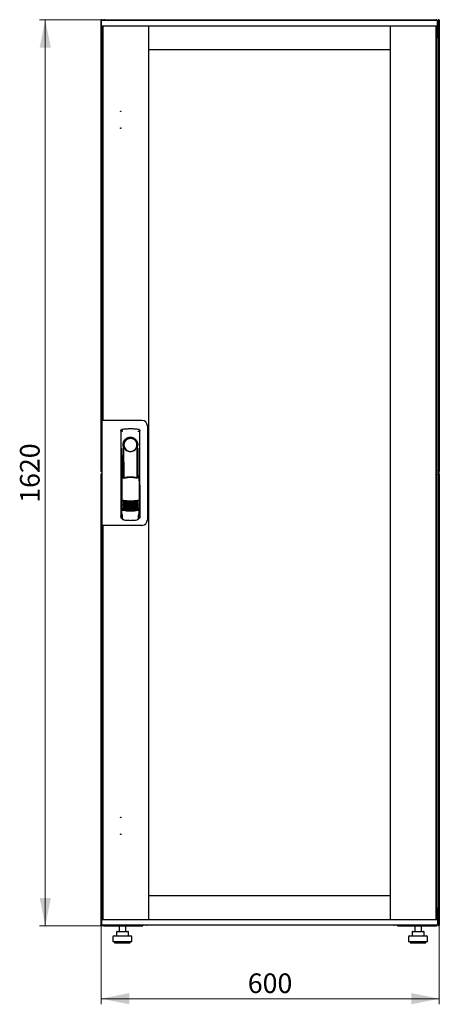
# Model space of a CAD drawing. Units: millimetres. Extents: x 63 to 398, y 101 to 407.
# Drawn here: x 63 to 138, y 231 to 407 of the extents above; entities that cross this region are included whole.
import ezdxf

# ---------------------------------------------------------------- set-up
doc = ezdxf.new("R2010")
doc.units = ezdxf.units.MM
doc.styles.add('SLDTEXTSTYLE0', font='TXT', dxfattribs={"width": 0.605})
doc.dimstyles.new('SLDDIMSTYLE0', dxfattribs={"dimtxt": 3.5, "dimasz": 5, "dimexe": 0, "dimexo": 0.0625, "dimgap": 0.875, "dimtad": 2, "dimdec": 0, "dimlfac": 10, "dimrnd": 1e-09, "dimzin": 12, "dimdsep": 46, "dimtxsty": 'SLDTEXTSTYLE0', "dimsah": 1, "dimcen": 0.09, "dimadec": 0, "dimazin": 3, "dimtfac": 1, "dimtdec": 0, "dimtofl": 0, "dimtmove": 0, "dimatfit": 3, "dimfxl": 0, "dimfrac": 2, "dimtolj": 1, "dimtzin": 12, "dimarcsym": 0})

# ---------------------------------------------------------------- blocks, each defined once
blk = doc.blocks.new('_D')
at = {"color": 7, "linetype": 'Continuous', "lineweight": 18}
for p, q in [((77.89, 406.81), (66.27, 406.81)), ((67.27, 406.81), (67.27, 245.01)), ((77.89, 245.01), (66.27, 245.01))]:
    blk.add_line(p, q, dxfattribs=at)
for points in [[(67.27, 406.81), (66.27, 401.81), (68.27, 401.81)], [(67.27, 245.01), (68.27, 250.01), (66.27, 250.01)]]:
    blk.add_solid(points, dxfattribs=at)
at = {"color": 7, "linetype": 'Continuous', "lineweight": 18, "insert": (62.76, 320.56), "char_height": 3.5, "attachment_point": 1, "rotation": 90, "style": 'SLDTEXTSTYLE0'}
blk.add_mtext('1620', dxfattribs=at)
blk = doc.blocks.new('_D_1')
at = {"color": 7, "linetype": 'Continuous', "lineweight": 18}
for p, q in [((77.27, 245.15), (77.27, 231.01)), ((137.69, 245.15), (137.69, 231.01)), ((137.69, 232.01), (77.27, 232.01))]:
    blk.add_line(p, q, dxfattribs=at)
for points in [[(77.27, 232.01), (82.27, 231.01), (82.27, 233.01)], [(137.69, 232.01), (132.69, 233.01), (132.69, 231.01)]]:
    blk.add_solid(points, dxfattribs=at)
at = {"color": 7, "linetype": 'Continuous', "lineweight": 18, "insert": (103.47, 236.52), "char_height": 3.5, "attachment_point": 1, "style": 'SLDTEXTSTYLE0'}
blk.add_mtext('600', dxfattribs=at)

msp = doc.modelspace()

# ---------------------------------------------------------------- linework, layer by layer
at = {"color": 7, "linetype": 'Continuous', "lineweight": 25}
for p, q in [((77.27, 326.17), (77.27, 406.71)), ((77.37, 406.71), (77.27, 406.71)), ((77.33, 405.7), (77.35, 406.65)), ((78.45, 406.65), (77.35, 406.65)), ((77.37, 406.71), (77.38, 406.64)), ((77.38, 406.71), (77.37, 406.71)), ((77.38, 406.71), (77.38, 406.65)), ((77.4, 406.71), (77.48, 406.71)), ((77.48, 406.71), (77.48, 406.65)), ((77.89, 406.81), (137.07, 406.81)), ((136.25, 406.65), (78.45, 406.65)), ((137.35, 406.65), (136.25, 406.65)), ((137.37, 405.7), (137.35, 406.65)), ((137.48, 406.65), (137.35, 406.65)), ((137.38, 406.5), (137.35, 406.5)), ((137.38, 406.5), (137.38, 404.12)), ((137.57, 406.71), (137.48, 406.71)), ((137.48, 406.57), (137.48, 406.71)), ((137.48, 406.57), (137.48, 403.81)), ((137.59, 406.71), (137.58, 406.71)), ((137.58, 406.64), (137.58, 406.71)), ((137.59, 406.64), (137.59, 406.71)), ((137.59, 406.71), (137.69, 406.71)), ((137.69, 406.71), (137.69, 326.17)), ((78.45, 405.65), (77.38, 405.65)), ((77.48, 403.81), (77.48, 405.65)), ((77.51, 335.33), (77.51, 405.61)), ((77.61, 405.61), (77.51, 405.61)), ((77.58, 405.61), (77.58, 405.65)), ((77.61, 335.28), (77.61, 405.65)), ((136.25, 405.65), (78.45, 405.65)), ((85.81, 246.17), (85.81, 405.65)), ((85.81, 401.41), (85.81, 405.65)), ((128.89, 405.65), (128.89, 246.17)), ((128.89, 405.65), (128.89, 401.41)), ((137.32, 405.65), (136.25, 405.65)), ((137.09, 405.65), (137.09, 246.17)), ((137.09, 405.61), (137.19, 405.61)), ((137.19, 405.61), (137.19, 246.21)), ((137.23, 405.65), (137.23, 404.12)), ((137.24, 405.61), (137.23, 405.61)), ((137.24, 405.65), (137.24, 404.12)), ((137.48, 405.65), (137.38, 405.65)), ((137.46, 405.61), (137.38, 405.61)), ((137.46, 403.81), (137.46, 405.61)), ((77.48, 403.67), (77.48, 403.81)), ((77.48, 403.81), (77.51, 403.81)), ((77.51, 403.65), (77.48, 403.67)), ((77.51, 403.67), (77.48, 403.67)), ((77.48, 335.28), (77.48, 403.67)), ((137.48, 403.67), (137.17, 403.5)), ((137.23, 404.12), (137.19, 404.03)), ((137.19, 403.81), (137.34, 403.81)), ((137.19, 403.52), (137.34, 403.81)), ((137.34, 403.67), (137.19, 403.51)), ((137.19, 403.51), (137.34, 403.67)), ((137.24, 404.12), (137.38, 404.12)), ((137.34, 403.67), (137.34, 403.81)), ((137.48, 403.81), (137.34, 403.81)), ((137.34, 403.67), (137.48, 403.67)), ((137.48, 403.81), (137.48, 403.67)), ((137.48, 403.67), (137.48, 248.15)), ((128.89, 401.41), (85.81, 401.41)), ((77.41, 335.28), (77.41, 316.53)), ((78.31, 335.28), (77.41, 335.28)), ((77.61, 335.33), (77.51, 335.33)), ((77.51, 335.33), (77.51, 335.28)), ((84.53, 335.28), (78.31, 335.28)), ((85.53, 334.28), (85.53, 317.53)), ((80.78, 333.4), (80.77, 318.25)), ((81.04, 333.7), (81.01, 333.69)), ((83.93, 333.7), (83.93, 333.7)), ((83.93, 333.7), (83.93, 333.7)), ((84.2, 318.25), (84.19, 333.4)), ((81.18, 330.86), (81.18, 325.25)), ((83.77, 331.06), (83.77, 330.68)), ((83.78, 325.17), (83.78, 330.66)), ((80.9, 330.31), (80.88, 318.52)), ((81.21, 329.08), (81.23, 329.08)), ((81.21, 325.21), (81.21, 329.08)), ((81.23, 325.14), (81.23, 329.08)), ((83.63, 330.48), (83.64, 330.51)), ((83.74, 329.08), (83.76, 329.08)), ((83.74, 325.06), (83.74, 329.08)), ((83.76, 325.13), (83.76, 329.08)), ((84.09, 318.52), (84.07, 330.31)), ((77.37, 326.17), (77.27, 326.17)), ((77.27, 245.15), (77.27, 325.69)), ((77.37, 325.69), (77.27, 325.69)), ((77.38, 326.25), (77.37, 326.17)), ((77.37, 326.17), (77.38, 326.17)), ((77.37, 325.69), (77.38, 325.62)), ((77.38, 325.69), (77.37, 325.69)), ((77.38, 326.25), (77.38, 326.17)), ((77.38, 325.69), (77.38, 325.62)), ((77.4, 326.17), (77.41, 326.17)), ((77.4, 325.69), (77.41, 325.69)), ((80.98, 325.25), (81.14, 324.92)), ((80.98, 325.25), (80.98, 319.57)), ((81.15, 325.33), (81, 325.28)), ((81.15, 325.33), (81.29, 325.01)), ((83.71, 325.01), (83.86, 325.33)), ((84.01, 325.29), (83.86, 325.33)), ((83.87, 324.93), (84.03, 325.26)), ((84.03, 325.26), (84.04, 319.58)), ((137.57, 326.17), (137.48, 326.17)), ((137.57, 325.69), (137.48, 325.69)), ((137.58, 326.17), (137.58, 326.25)), ((137.58, 326.17), (137.59, 326.17)), ((137.58, 326.07), (137.58, 325.79)), ((137.59, 325.69), (137.58, 325.69)), ((137.58, 325.62), (137.58, 325.69)), ((137.59, 326.17), (137.59, 326.25)), ((137.59, 326.17), (137.69, 326.17)), ((137.59, 325.62), (137.59, 325.69)), ((137.59, 325.69), (137.69, 325.69)), ((137.69, 325.69), (137.69, 245.15)), ((80.76, 323.66), (80.76, 317.96)), ((84.21, 317.96), (84.21, 323.66)), ((80.91, 319.59), (80.91, 319.59)), ((80.91, 319.59), (81.09, 319.27)), ((80.91, 319.59), (80.91, 318.56)), ((80.91, 318.56), (80.91, 318.56)), ((80.98, 319.57), (81.15, 319.25)), ((83.88, 319.27), (84.06, 319.59)), ((84.06, 318.56), (84.06, 319.6)), ((84.06, 319.59), (84.06, 319.59)), ((84.06, 319.59), (84.06, 319.59)), ((84.06, 318.56), (84.06, 318.56)), ((78.31, 316.53), (77.41, 316.53)), ((77.48, 248.15), (77.48, 316.53)), ((77.51, 316.53), (77.51, 316.48)), ((77.51, 246.21), (77.51, 316.48)), ((77.61, 316.48), (77.51, 316.48)), ((77.61, 246.17), (77.61, 316.53)), ((84.53, 316.53), (78.31, 316.53)), ((80.91, 317.81), (81.03, 317.81)), ((81.03, 318.13), (81.03, 317.79)), ((81.3, 317.49), (81.36, 317.49)), ((83.61, 317.49), (83.67, 317.49)), ((83.94, 317.79), (83.94, 318.13)), ((83.94, 317.81), (84.06, 317.81)), ((85.81, 246.17), (85.81, 250.41)), ((85.81, 250.41), (128.89, 250.41)), ((128.89, 250.41), (128.89, 246.17)), ((77.48, 248.15), (77.51, 248.16)), ((77.48, 248.01), (77.48, 248.15)), ((77.48, 248.15), (77.51, 248.15)), ((77.48, 246.17), (77.48, 248.01)), ((77.48, 248.01), (77.51, 248.01)), ((137.17, 248.32), (137.48, 248.15)), ((137.34, 248.15), (137.19, 248.3)), ((137.19, 248.3), (137.34, 248.15)), ((137.34, 248.01), (137.19, 248.29)), ((137.34, 248.01), (137.19, 248.01)), ((137.34, 248.15), (137.34, 248.01)), ((137.48, 248.15), (137.34, 248.15)), ((137.48, 248.01), (137.34, 248.01)), ((137.46, 246.21), (137.46, 248.01)), ((137.48, 248.15), (137.48, 248.01)), ((137.48, 248.01), (137.48, 245.29)), ((77.38, 246.17), (78.45, 246.17)), ((77.61, 246.21), (77.51, 246.21)), ((77.58, 246.17), (77.58, 246.21)), ((78.45, 246.17), (136.25, 246.17)), ((136.25, 246.17), (137.32, 246.17)), ((137.09, 246.21), (137.19, 246.21)), ((137.23, 247.7), (137.23, 246.17)), ((137.24, 247.37), (137.23, 247.38)), ((137.38, 247.7), (137.24, 247.7)), ((137.24, 247.7), (137.24, 246.17)), ((137.38, 247.7), (137.38, 245.32)), ((137.46, 246.21), (137.38, 246.21)), ((137.38, 246.17), (137.48, 246.17)), ((77.37, 245.15), (77.27, 245.15)), ((77.33, 246.12), (77.35, 245.17)), ((77.35, 245.17), (78.45, 245.17)), ((77.38, 245.17), (77.38, 245.15)), ((77.4, 245.15), (77.48, 245.15)), ((77.48, 245.17), (77.48, 245.15)), ((77.89, 245.01), (77.89, 245.05)), ((77.89, 245.01), (77.97, 245.01)), ((77.97, 245.01), (84.73, 245.01)), ((78.45, 245.17), (136.25, 245.17)), ((80.47, 245.01), (80.47, 244.01)), ((81.67, 244.01), (81.67, 245.01)), ((84.73, 245.17), (84.73, 245.01)), ((85.38, 245.17), (85.38, 245.12)), ((129.58, 245.12), (85.38, 245.12)), ((129.58, 245.12), (129.58, 245.17)), ((130.23, 245.01), (130.23, 245.17)), ((130.23, 245.01), (137, 245.01)), ((133.29, 245.01), (133.29, 244.01)), ((134.49, 244.01), (134.49, 245.01)), ((136.25, 245.17), (137.35, 245.17)), ((137, 245.01), (137.07, 245.01)), ((137.07, 245.01), (137.07, 245.05)), ((137.37, 246.12), (137.35, 245.17)), ((137.35, 245.32), (137.38, 245.32)), ((137.36, 245.17), (137.48, 245.17)), ((137.48, 245.15), (137.48, 245.29)), ((137.57, 245.15), (137.48, 245.15)), ((137.58, 245.15), (137.58, 245.23)), ((137.58, 245.15), (137.59, 245.15)), ((137.59, 245.15), (137.59, 245.22)), ((137.59, 245.15), (137.69, 245.15)), ((79.37, 243.01), (79.37, 242.21)), ((79.57, 243.21), (81.07, 243.21)), ((80.01, 243.91), (80.01, 243.21)), ((80.11, 244.01), (80.77, 244.01)), ((80.77, 244.01), (81.73, 244.01)), ((81.07, 243.21), (82.57, 243.21)), ((81.73, 244.01), (82.04, 244.01)), ((82.14, 243.21), (82.14, 243.91)), ((82.77, 242.21), (82.77, 243.01)), ((132.19, 243.01), (132.19, 242.21)), ((132.39, 243.21), (133.89, 243.21)), ((132.83, 243.91), (132.83, 243.21)), ((132.93, 244.01), (133.59, 244.01)), ((133.59, 244.01), (134.55, 244.01)), ((133.89, 243.21), (135.39, 243.21)), ((134.55, 244.01), (134.86, 244.01)), ((134.96, 243.21), (134.96, 243.91)), ((135.59, 242.21), (135.59, 243.01)), ((79.37, 242.21), (81.07, 242.21)), ((79.67, 242.21), (79.67, 242.01)), ((79.67, 242.01), (81.07, 242.01)), ((81.07, 242.21), (82.77, 242.21)), ((81.07, 242.01), (82.47, 242.01)), ((82.47, 242.01), (82.47, 242.21)), ((132.19, 242.21), (133.89, 242.21)), ((132.49, 242.21), (132.49, 242.01)), ((132.49, 242.01), (133.89, 242.01)), ((133.89, 242.21), (135.59, 242.21)), ((133.89, 242.01), (135.29, 242.01)), ((135.29, 242.01), (135.29, 242.21))]:
    msp.add_line(p, q, dxfattribs=at)
at = {"color": 7, "linetype": 'Continuous', "lineweight": 25, "flags": 128}
for points in [[(81.04, 333.7), (81.04, 333.7), (81.04, 333.7)], [(81.24, 330.76), (81.24, 330.71), (81.23, 330.67), (81.22, 330.66), (81.21, 330.66), (81.2, 330.69), (81.19, 330.73), (81.19, 330.79), (81.18, 330.86)], [(81.24, 330.76), (81.26, 329.59), (81.27, 328.42), (81.29, 327.25), (81.3, 326.08), (81.3, 325.03)], [(83.67, 325.02), (83.67, 326.08), (83.68, 327.25), (83.69, 328.42), (83.71, 329.59), (83.73, 330.76)], [(83.77, 330.68), (83.76, 330.67), (83.76, 330.66), (83.75, 330.66), (83.74, 330.66), (83.74, 330.68), (83.73, 330.7), (83.73, 330.73), (83.73, 330.76)], [(80.99, 319.58), (80.98, 319.58), (80.96, 319.59)]]:
    msp.add_lwpolyline(points, dxfattribs=at)
at = {"color": 7, "linetype": 'Continuous', "lineweight": 25}
for centre in [(80.76, 390.45), (80.76, 387.45), (80.76, 264.37), (80.76, 261.37)]:
    msp.add_circle(centre, 0.05, dxfattribs=at)
for centre, radius, start, end in [((77.38, 405.7), 0.05, 179, 270), ((137.32, 405.7), 0.05, 270, 1), ((84.53, 334.28), 1, 0, 90), ((82.48, 330.86), 1.3, 90, 180), ((82.48, 330.89), 1.16, 91.7403, 270.0628), ((82.48, 330.89), 1.16, 90, 91.7981), ((82.48, 330.86), 1.3, 8.8499, 90), ((80.91, 323.66), 0.15, 156.5593, 180), ((84.06, 323.66), 0.15, 0, 22.765), ((82.5, 326.84), 6, 257.2434, 270.0932), ((82.5, 326.61), 6, 257.2434, 270.0932), ((82.5, 326.38), 6, 257.2434, 270.0932), ((82.5, 326.15), 6, 257.2434, 270.0932), ((82.5, 325.92), 6, 257.2434, 270.0932), ((82.5, 326.84), 6, 270.0932, 282.943), ((82.5, 326.61), 6, 270.0932, 282.943), ((82.5, 326.38), 6, 270.0932, 282.943), ((82.5, 326.15), 6, 270.0932, 282.943), ((82.5, 325.92), 6, 270.0932, 282.943), ((82.5, 325.69), 6, 257.2434, 270.0932), ((82.5, 325.46), 6, 257.2434, 270.0932), ((82.5, 325.23), 6, 257.2434, 270.0932), ((82.5, 325.69), 6, 270.0932, 282.943), ((82.5, 325.46), 6, 270.0932, 282.943), ((82.5, 325.23), 6, 270.0932, 282.943), ((80.91, 317.96), 0.15, 180, 270), ((84.06, 317.96), 0.15, 270, 0), ((84.53, 317.53), 1, 270, 0), ((77.38, 246.12), 0.05, 90, 181), ((137.32, 246.12), 0.05, 359, 90), ((85.38, 245.52), 0.4, 241.045, 270), ((129.58, 245.52), 0.4, 270, 298.955), ((79.57, 243.01), 0.2, 90, 180), ((80.11, 243.91), 0.1, 90, 180), ((82.04, 243.91), 0.1, 0, 90), ((82.57, 243.01), 0.2, 0, 90), ((132.39, 243.01), 0.2, 90, 180), ((132.93, 243.91), 0.1, 90, 180), ((134.86, 243.91), 0.1, 0, 90), ((135.39, 243.01), 0.2, 0, 90)]:
    msp.add_arc(centre, radius, start, end, dxfattribs=at)
for points, knots in [([(77.48, 406.71), (77.48, 406.72), (77.48, 406.75), (77.46, 406.78), (77.43, 406.81), (77.39, 406.82), (77.35, 406.82), (77.32, 406.8), (77.29, 406.77), (77.28, 406.74), (77.28, 406.72), (77.27, 406.71)], [0, 0, 0, 0, 0.109955, 0.226824, 0.343702, 0.460579, 0.577457, 0.694334, 0.811211, 0.928088, 1, 1, 1, 1]), ([(77.27, 406.71), (77.28, 406.71), (77.28, 406.69), (77.3, 406.68), (77.33, 406.66), (77.36, 406.65), (77.36, 406.65)], [0, 0, 0, 0, 0.2776734, 0.5553469, 0.8330203, 1, 1, 1, 1]), ([(77.89, 406.81), (77.86, 406.8), (77.78, 406.8), (77.69, 406.74), (77.64, 406.68), (77.62, 406.65), (77.62, 406.65)], [0, 0, 0, 0, 0.3324828, 0.6650355, 0.9975884, 1, 1, 1, 1]), ([(77.79, 406.65), (77.8, 406.67), (77.81, 406.72), (77.84, 406.77), (77.87, 406.8), (77.89, 406.81), (77.89, 406.81)], [0, 0, 0, 0, 0.184065, 0.519172, 0.854279, 1, 1, 1, 1]), ([(137.07, 406.81), (137.09, 406.8), (137.11, 406.8), (137.15, 406.74), (137.17, 406.68), (137.18, 406.65), (137.18, 406.65)], [0, 0, 0, 0, 0.332483, 0.665035, 0.997588, 1, 1, 1, 1]), ([(137.34, 406.65), (137.33, 406.67), (137.31, 406.72), (137.23, 406.77), (137.14, 406.8), (137.09, 406.81), (137.07, 406.81)], [0, 0, 0, 0, 0.184065, 0.519172, 0.854279, 1, 1, 1, 1]), ([(137.38, 406.5), (137.38, 406.54), (137.38, 406.58), (137.36, 406.62), (137.35, 406.63)], [0, 0, 0, 0, 0.7816375, 1, 1, 1, 1]), ([(137.69, 406.71), (137.69, 406.72), (137.69, 406.75), (137.67, 406.78), (137.64, 406.81), (137.6, 406.82), (137.56, 406.82), (137.53, 406.8), (137.5, 406.77), (137.49, 406.74), (137.49, 406.72), (137.48, 406.71)], [0, 0, 0, 0, 0.1099549, 0.2268242, 0.3437019, 0.4605795, 0.5774568, 0.694334, 0.8112109, 0.9280878, 1, 1, 1, 1]), ([(137.19, 404), (137.2, 404), (137.22, 404.02), (137.24, 404.07), (137.24, 404.1), (137.24, 404.12)], [0, 0, 0, 0, 0.155302, 0.702007, 1, 1, 1, 1]), ([(137.19, 403.83), (137.22, 403.85), (137.29, 403.88), (137.36, 403.98), (137.38, 404.06), (137.38, 404.11), (137.38, 404.12)], [0, 0, 0, 0, 0.305524, 0.61835, 0.931175, 1, 1, 1, 1]), ([(80.78, 333.4), (80.79, 333.44), (80.8, 333.51), (80.85, 333.6), (80.91, 333.66), (80.96, 333.67), (80.96, 333.67)], [0, 0, 0, 0, 0.306832, 0.617447, 0.929106, 1, 1, 1, 1]), ([(80.79, 333.4), (80.79, 333.43), (80.79, 333.48), (80.83, 333.56), (80.89, 333.63), (80.97, 333.68), (81.02, 333.69), (81.04, 333.7)], [0, 0, 0, 0, 0.182413, 0.348507, 0.630322, 0.847608, 1, 1, 1, 1]), ([(81.13, 333.39), (81.1, 333.38), (81.05, 333.37), (81, 333.33), (80.97, 333.3), (80.95, 333.27), (80.94, 333.26), (80.94, 333.25)], [0, 0, 0, 0, 0.368211, 0.598977, 0.859379, 0.894088, 1, 1, 1, 1]), ([(81.04, 333.7), (81.04, 333.7), (81.04, 333.7), (81.04, 333.7), (81.04, 333.7)], [0, 0, 0, 0, 0.5599961, 1, 1, 1, 1]), ([(83.84, 333.39), (83.87, 333.38), (83.94, 333.36), (84, 333.3), (84.02, 333.26), (84.03, 333.25)], [0, 0, 0, 0, 0.419958, 0.870072, 1, 1, 1, 1]), ([(83.93, 333.7), (83.93, 333.7), (83.93, 333.7), (83.93, 333.7), (83.93, 333.7)], [0, 0, 0, 0, 0.55993, 1, 1, 1, 1]), ([(83.93, 333.7), (83.96, 333.69), (84.03, 333.67), (84.12, 333.6), (84.17, 333.51), (84.18, 333.44), (84.19, 333.4)], [0, 0, 0, 0, 0.249625, 0.50114, 0.752555, 1, 1, 1, 1]), ([(83.86, 330.86), (83.86, 330.95), (83.85, 331.13), (83.76, 331.39), (83.63, 331.63), (83.46, 331.84), (83.25, 332.01), (83.01, 332.14), (82.75, 332.22), (82.48, 332.24), (82.21, 332.22), (81.95, 332.14), (81.71, 332.01), (81.51, 331.84), (81.33, 331.63), (81.21, 331.39), (81.12, 331.13), (81.11, 330.95), (81.11, 330.86)], [0, 0, 0, 0, 0.063117, 0.126524, 0.189667, 0.251785, 0.313674, 0.375196, 0.437264, 0.499967, 0.562822, 0.625143, 0.686945, 0.748944, 0.810815, 0.87365, 0.936876, 1, 1, 1, 1]), ([(81.34, 330.48), (81.31, 330.56), (81.28, 330.66), (81.25, 330.76), (81.25, 330.77), (81.25, 330.77), (81.25, 330.77), (81.25, 330.77), (81.25, 330.77), (81.24, 330.77), (81.24, 330.76), (81.24, 330.76)], [0, 0, 0, 0, 0.775065, 0.912548, 0.92483, 0.935238, 0.944389, 0.953168, 0.962152, 0.972701, 1, 1, 1, 1]), ([(83.64, 330.51), (83.66, 330.58), (83.69, 330.66), (83.71, 330.75), (83.72, 330.77), (83.72, 330.77), (83.72, 330.77), (83.72, 330.77), (83.72, 330.77), (83.72, 330.77), (83.73, 330.76), (83.73, 330.76)], [0, 0, 0, 0, 0.688195, 0.867726, 0.907138, 0.92144, 0.932976, 0.940234, 0.947483, 0.963276, 1, 1, 1, 1]), ([(83.77, 330.68), (83.77, 330.68), (83.78, 330.66), (83.78, 330.66), (83.78, 330.66)], [0, 0, 0, 0, 0.41823, 1, 1, 1, 1]), ([(83.78, 330.67), (83.78, 330.67), (83.78, 330.66), (83.78, 330.66), (83.78, 330.66)], [0, 0, 0, 0, 0.500667, 1, 1, 1, 1]), ([(81.34, 330.48), (81.39, 330.38), (81.49, 330.16), (81.77, 329.91), (82.08, 329.76), (82.32, 329.71), (82.44, 329.71), (82.47, 329.71), (82.48, 329.71), (82.48, 329.71), (82.48, 329.71), (82.48, 329.71)], [0, 0, 0, 0, 0.229887, 0.495641, 0.746556, 0.933272, 0.981668, 0.994593, 0.998236, 0.999353, 1, 1, 1, 1]), ([(82.48, 329.71), (82.61, 329.72), (82.86, 329.74), (83.19, 329.91), (83.47, 330.15), (83.58, 330.37), (83.63, 330.48)], [0, 0, 0, 0, 0.249624, 0.503932, 0.753324, 1, 1, 1, 1]), ([(77.4, 326.25), (77.39, 326.25), (77.37, 326.24), (77.34, 326.23), (77.3, 326.21), (77.28, 326.19), (77.28, 326.18), (77.27, 326.17)], [0, 0, 0, 0, 0.09063, 0.317972, 0.545315, 0.772657, 1, 1, 1, 1]), ([(77.27, 326.17), (77.28, 326.16), (77.28, 326.14), (77.3, 326.1), (77.33, 326.08), (77.37, 326.07), (77.4, 326.07), (77.41, 326.07), (77.41, 326.08)], [0, 0, 0, 0, 0.185392, 0.382441, 0.579505, 0.776569, 0.973632, 1, 1, 1, 1]), ([(77.41, 325.79), (77.4, 325.79), (77.39, 325.8), (77.35, 325.79), (77.32, 325.78), (77.29, 325.75), (77.28, 325.72), (77.28, 325.7), (77.27, 325.69)], [0, 0, 0, 0, 0.091797, 0.288579, 0.485361, 0.682143, 0.878924, 1, 1, 1, 1]), ([(77.27, 325.69), (77.28, 325.68), (77.28, 325.67), (77.3, 325.65), (77.34, 325.64), (77.38, 325.62), (77.4, 325.61), (77.41, 325.61)], [0, 0, 0, 0, 0.210677, 0.421354, 0.63203, 0.842707, 1, 1, 1, 1]), ([(80.98, 325.25), (80.98, 325.26), (80.98, 325.26), (80.99, 325.27), (80.99, 325.28), (81, 325.28), (81, 325.28)], [0, 0, 0, 0, 0.260378, 0.51818, 0.759641, 1, 1, 1, 1]), ([(84.01, 325.29), (84.01, 325.28), (84.01, 325.28), (84.02, 325.28), (84.02, 325.27), (84.02, 325.26), (84.03, 325.26)], [0, 0, 0, 0, 0.240706, 0.483403, 0.737853, 1, 1, 1, 1]), ([(137.48, 326.17), (137.49, 326.16), (137.49, 326.14), (137.51, 326.1), (137.54, 326.08), (137.58, 326.07), (137.62, 326.07), (137.65, 326.09), (137.68, 326.11), (137.69, 326.15), (137.69, 326.17), (137.69, 326.17)], [0, 0, 0, 0, 0.1099549, 0.2268242, 0.3437019, 0.4605795, 0.5774568, 0.694334, 0.8112109, 0.9280878, 1, 1, 1, 1]), ([(137.69, 325.69), (137.69, 325.7), (137.69, 325.73), (137.67, 325.76), (137.64, 325.78), (137.6, 325.8), (137.56, 325.79), (137.53, 325.78), (137.5, 325.75), (137.49, 325.72), (137.49, 325.7), (137.48, 325.69)], [0, 0, 0, 0, 0.109955, 0.226824, 0.343702, 0.460579, 0.577457, 0.694334, 0.811211, 0.928088, 1, 1, 1, 1]), ([(83.78, 324.91), (83.69, 324.94), (83.52, 324.97), (83.3, 325.01), (83.11, 325.04), (82.95, 325.05), (82.81, 325.06), (82.69, 325.07), (82.57, 325.07), (82.47, 325.07), (82.35, 325.07), (82.22, 325.06), (82.04, 325.05), (81.89, 325.03), (81.75, 325.02), (81.65, 325), (81.53, 324.98), (81.38, 324.95), (81.28, 324.92), (81.23, 324.91)], [0, 0, 0, 0, 0.110141, 0.1947775, 0.2698468, 0.3341648, 0.3812831, 0.4274432, 0.4747812, 0.5176652, 0.5528581, 0.6078457, 0.6699517, 0.7583997, 0.7933799, 0.8259754, 0.8835881, 0.9345935, 1, 1, 1, 1]), ([(82.5, 325.16), (82.3, 325.15), (81.89, 325.14), (81.5, 325.05), (81.29, 325.01)], [0, 0, 0, 0, 0.495768, 1, 1, 1, 1]), ([(83.71, 325.01), (83.51, 325.05), (83.11, 325.14), (82.71, 325.15), (82.5, 325.16)], [0, 0, 0, 0, 0.504215, 1, 1, 1, 1]), ([(81.18, 320.99), (81.18, 320.99), (81.19, 320.99), (81.2, 321), (81.22, 321), (81.23, 321), (81.24, 321)], [0, 0, 0, 0, 0.276409, 0.534593, 0.770347, 1, 1, 1, 1]), ([(81.24, 320.93), (81.23, 320.93), (81.22, 320.93), (81.19, 320.95), (81.18, 320.97), (81.18, 320.99)], [0, 0, 0, 0, 0.213827, 0.470689, 1, 1, 1, 1]), ([(81.18, 320.76), (81.18, 320.76), (81.19, 320.76), (81.2, 320.77), (81.22, 320.77), (81.23, 320.77), (81.24, 320.77)], [0, 0, 0, 0, 0.276409, 0.534593, 0.770347, 1, 1, 1, 1]), ([(81.24, 320.7), (81.23, 320.7), (81.22, 320.7), (81.19, 320.72), (81.18, 320.74), (81.18, 320.76)], [0, 0, 0, 0, 0.213827, 0.470689, 1, 1, 1, 1]), ([(81.18, 320.53), (81.18, 320.53), (81.19, 320.53), (81.21, 320.54), (81.22, 320.54), (81.23, 320.54), (81.24, 320.54)], [0, 0, 0, 0, 0.2764092, 0.5345931, 0.7703469, 1, 1, 1, 1]), ([(81.24, 320.47), (81.23, 320.47), (81.22, 320.47), (81.2, 320.49), (81.18, 320.51), (81.18, 320.53)], [0, 0, 0, 0, 0.213827, 0.470689, 1, 1, 1, 1]), ([(81.18, 320.3), (81.18, 320.3), (81.19, 320.3), (81.21, 320.31), (81.22, 320.31), (81.23, 320.31), (81.24, 320.31)], [0, 0, 0, 0, 0.276409, 0.534593, 0.770347, 1, 1, 1, 1]), ([(81.24, 320.24), (81.23, 320.24), (81.22, 320.24), (81.2, 320.26), (81.18, 320.28), (81.18, 320.3)], [0, 0, 0, 0, 0.213827, 0.470689, 1, 1, 1, 1]), ([(81.18, 320.07), (81.18, 320.07), (81.19, 320.07), (81.21, 320.08), (81.22, 320.08), (81.23, 320.08), (81.24, 320.08)], [0, 0, 0, 0, 0.276409, 0.534593, 0.770347, 1, 1, 1, 1]), ([(81.24, 320.01), (81.23, 320.01), (81.22, 320.01), (81.2, 320.03), (81.19, 320.05), (81.18, 320.07)], [0, 0, 0, 0, 0.2138267, 0.4706889, 1, 1, 1, 1]), ([(81.24, 321), (81.45, 320.98), (81.87, 320.94), (82.3, 320.93), (82.51, 320.93)], [0, 0, 0, 0, 0.501617, 1, 1, 1, 1]), ([(82.51, 320.73), (82.36, 320.73), (82.05, 320.74), (81.62, 320.81), (81.36, 320.89), (81.24, 320.93)], [0, 0, 0, 0, 0.359635, 0.701875, 1, 1, 1, 1]), ([(81.24, 320.77), (81.45, 320.75), (81.87, 320.71), (82.3, 320.7), (82.51, 320.7)], [0, 0, 0, 0, 0.501617, 1, 1, 1, 1]), ([(82.51, 320.5), (82.36, 320.5), (82.05, 320.51), (81.62, 320.58), (81.36, 320.66), (81.24, 320.7)], [0, 0, 0, 0, 0.359635, 0.701875, 1, 1, 1, 1]), ([(81.24, 320.54), (81.45, 320.52), (81.87, 320.48), (82.3, 320.47), (82.51, 320.47)], [0, 0, 0, 0, 0.501617, 1, 1, 1, 1]), ([(82.51, 320.27), (82.36, 320.27), (82.05, 320.28), (81.62, 320.35), (81.36, 320.43), (81.24, 320.47)], [0, 0, 0, 0, 0.359635, 0.701875, 1, 1, 1, 1]), ([(81.24, 320.31), (81.45, 320.29), (81.87, 320.25), (82.3, 320.24), (82.51, 320.24)], [0, 0, 0, 0, 0.501617, 1, 1, 1, 1]), ([(82.51, 320.04), (82.36, 320.04), (82.05, 320.05), (81.62, 320.12), (81.36, 320.2), (81.24, 320.24)], [0, 0, 0, 0, 0.359635, 0.701875, 1, 1, 1, 1]), ([(81.24, 320.08), (81.45, 320.06), (81.87, 320.02), (82.3, 320.01), (82.51, 320.01)], [0, 0, 0, 0, 0.501617, 1, 1, 1, 1]), ([(82.51, 319.81), (82.36, 319.81), (82.05, 319.82), (81.62, 319.89), (81.36, 319.97), (81.24, 320.01)], [0, 0, 0, 0, 0.359635, 0.701875, 1, 1, 1, 1]), ([(82.51, 320.93), (82.72, 320.93), (83.15, 320.94), (83.57, 320.98), (83.79, 321)], [0, 0, 0, 0, 0.4985449, 1, 1, 1, 1]), ([(83.79, 320.93), (83.66, 320.89), (83.4, 320.81), (82.97, 320.74), (82.67, 320.73), (82.51, 320.73)], [0, 0, 0, 0, 0.298097, 0.640337, 1, 1, 1, 1]), ([(82.51, 320.7), (82.72, 320.7), (83.15, 320.71), (83.57, 320.75), (83.79, 320.77)], [0, 0, 0, 0, 0.498545, 1, 1, 1, 1]), ([(83.79, 320.7), (83.66, 320.66), (83.4, 320.58), (82.97, 320.51), (82.67, 320.5), (82.51, 320.5)], [0, 0, 0, 0, 0.298097, 0.640337, 1, 1, 1, 1]), ([(82.51, 320.47), (82.72, 320.47), (83.15, 320.48), (83.57, 320.52), (83.79, 320.54)], [0, 0, 0, 0, 0.498545, 1, 1, 1, 1]), ([(83.79, 320.47), (83.66, 320.43), (83.4, 320.35), (82.97, 320.28), (82.67, 320.27), (82.51, 320.27)], [0, 0, 0, 0, 0.298097, 0.640337, 1, 1, 1, 1]), ([(82.51, 320.24), (82.72, 320.24), (83.15, 320.25), (83.57, 320.29), (83.79, 320.31)], [0, 0, 0, 0, 0.4985449, 1, 1, 1, 1]), ([(83.79, 320.24), (83.66, 320.2), (83.4, 320.12), (82.97, 320.05), (82.67, 320.04), (82.51, 320.04)], [0, 0, 0, 0, 0.298097, 0.640337, 1, 1, 1, 1]), ([(82.51, 320.01), (82.73, 320.01), (83.15, 320.02), (83.57, 320.06), (83.79, 320.08)], [0, 0, 0, 0, 0.498545, 1, 1, 1, 1]), ([(83.79, 320.01), (83.66, 319.97), (83.4, 319.89), (82.97, 319.82), (82.67, 319.81), (82.51, 319.81)], [0, 0, 0, 0, 0.2980967, 0.6403374, 1, 1, 1, 1]), ([(83.79, 321), (83.79, 321), (83.8, 321.01), (83.82, 321), (83.83, 321), (83.84, 320.99), (83.85, 320.99)], [0, 0, 0, 0, 0.236764, 0.478209, 0.730747, 1, 1, 1, 1]), ([(83.85, 320.99), (83.84, 320.98), (83.83, 320.96), (83.82, 320.95), (83.8, 320.94), (83.79, 320.93), (83.79, 320.93)], [0, 0, 0, 0, 0.357467, 0.646096, 0.835069, 1, 1, 1, 1]), ([(83.79, 320.77), (83.79, 320.77), (83.8, 320.78), (83.82, 320.77), (83.83, 320.77), (83.84, 320.76), (83.85, 320.76)], [0, 0, 0, 0, 0.236764, 0.478209, 0.730747, 1, 1, 1, 1]), ([(83.85, 320.76), (83.84, 320.75), (83.83, 320.73), (83.82, 320.72), (83.8, 320.71), (83.79, 320.7), (83.79, 320.7)], [0, 0, 0, 0, 0.3574674, 0.6460962, 0.8350691, 1, 1, 1, 1]), ([(83.79, 320.54), (83.79, 320.54), (83.8, 320.55), (83.82, 320.54), (83.83, 320.54), (83.84, 320.53), (83.85, 320.53)], [0, 0, 0, 0, 0.236764, 0.478209, 0.730747, 1, 1, 1, 1]), ([(83.85, 320.53), (83.84, 320.52), (83.83, 320.5), (83.82, 320.49), (83.8, 320.48), (83.79, 320.47), (83.79, 320.47)], [0, 0, 0, 0, 0.357467, 0.646096, 0.835069, 1, 1, 1, 1]), ([(83.79, 320.31), (83.79, 320.31), (83.8, 320.32), (83.82, 320.31), (83.83, 320.31), (83.84, 320.3), (83.85, 320.3)], [0, 0, 0, 0, 0.236764, 0.478209, 0.730747, 1, 1, 1, 1]), ([(83.85, 320.3), (83.84, 320.29), (83.83, 320.27), (83.82, 320.26), (83.8, 320.25), (83.79, 320.24), (83.79, 320.24)], [0, 0, 0, 0, 0.3574674, 0.6460962, 0.8350691, 1, 1, 1, 1]), ([(83.79, 320.08), (83.79, 320.08), (83.8, 320.09), (83.82, 320.08), (83.83, 320.08), (83.84, 320.07), (83.85, 320.07)], [0, 0, 0, 0, 0.236764, 0.478209, 0.730747, 1, 1, 1, 1]), ([(83.85, 320.07), (83.84, 320.06), (83.83, 320.04), (83.82, 320.03), (83.8, 320.02), (83.79, 320.01), (83.79, 320.01)], [0, 0, 0, 0, 0.357467, 0.646096, 0.835069, 1, 1, 1, 1]), ([(80.81, 318.07), (80.8, 318.1), (80.77, 318.15), (80.77, 318.22), (80.77, 318.25)], [0, 0, 0, 0, 0.493383, 1, 1, 1, 1]), ([(80.88, 318.52), (80.89, 318.48), (80.89, 318.41), (80.95, 318.32), (81, 318.28), (81.02, 318.27)], [0, 0, 0, 0, 0.357106, 0.713876, 1, 1, 1, 1]), ([(80.96, 319.59), (80.95, 319.59), (80.95, 319.59), (80.94, 319.6), (80.93, 319.6), (80.92, 319.6), (80.91, 319.6), (80.91, 319.6), (80.91, 319.59), (80.91, 319.59), (80.91, 319.59)], [0, 0, 0, 0, 0.132152, 0.259464, 0.382491, 0.50185, 0.619237, 0.741021, 0.867773, 1, 1, 1, 1]), ([(81.02, 318.34), (81.01, 318.34), (80.97, 318.37), (80.92, 318.45), (80.91, 318.52), (80.91, 318.56)], [0, 0, 0, 0, 0.127796, 0.56562, 1, 1, 1, 1]), ([(80.98, 318.56), (81, 318.48), (81.01, 318.38), (81.03, 318.22), (81.03, 318.16), (81.03, 318.13)], [0, 0, 0, 0, 0.616932, 0.820711, 1, 1, 1, 1]), ([(81.09, 319.27), (81.09, 319.27), (81.09, 319.26), (81.12, 319.25), (81.14, 319.24), (81.16, 319.24), (81.17, 319.23)], [0, 0, 0, 0, 0.250809, 0.505039, 0.756981, 1, 1, 1, 1]), ([(83.8, 319.23), (83.58, 319.19), (83.15, 319.1), (82.49, 319.07), (81.82, 319.1), (81.39, 319.19), (81.17, 319.23)], [0, 0, 0, 0, 0.250579, 0.499725, 0.749337, 1, 1, 1, 1]), ([(81.18, 319.84), (81.18, 319.84), (81.19, 319.84), (81.21, 319.85), (81.22, 319.85), (81.23, 319.85), (81.24, 319.85)], [0, 0, 0, 0, 0.276409, 0.534593, 0.770347, 1, 1, 1, 1]), ([(81.24, 319.78), (81.23, 319.78), (81.22, 319.78), (81.2, 319.8), (81.19, 319.82), (81.18, 319.84)], [0, 0, 0, 0, 0.213827, 0.470689, 1, 1, 1, 1]), ([(81.18, 319.61), (81.18, 319.61), (81.19, 319.61), (81.21, 319.62), (81.22, 319.62), (81.23, 319.62), (81.24, 319.62)], [0, 0, 0, 0, 0.2764092, 0.5345931, 0.7703469, 1, 1, 1, 1]), ([(81.24, 319.55), (81.23, 319.55), (81.22, 319.55), (81.2, 319.57), (81.19, 319.59), (81.18, 319.61)], [0, 0, 0, 0, 0.213827, 0.470689, 1, 1, 1, 1]), ([(81.18, 319.38), (81.18, 319.38), (81.19, 319.38), (81.21, 319.39), (81.22, 319.39), (81.23, 319.39), (81.24, 319.39)], [0, 0, 0, 0, 0.276409, 0.534593, 0.770347, 1, 1, 1, 1]), ([(81.24, 319.32), (81.23, 319.32), (81.22, 319.32), (81.2, 319.34), (81.19, 319.36), (81.18, 319.38)], [0, 0, 0, 0, 0.2138267, 0.4706889, 1, 1, 1, 1]), ([(81.24, 319.85), (81.45, 319.83), (81.87, 319.79), (82.3, 319.78), (82.51, 319.78)], [0, 0, 0, 0, 0.501617, 1, 1, 1, 1]), ([(82.51, 319.58), (82.36, 319.58), (82.05, 319.59), (81.63, 319.66), (81.36, 319.74), (81.24, 319.78)], [0, 0, 0, 0, 0.359635, 0.701875, 1, 1, 1, 1]), ([(81.24, 319.62), (81.45, 319.6), (81.87, 319.56), (82.3, 319.55), (82.51, 319.55)], [0, 0, 0, 0, 0.501617, 1, 1, 1, 1]), ([(82.51, 319.35), (82.36, 319.35), (82.05, 319.36), (81.63, 319.43), (81.36, 319.51), (81.24, 319.55)], [0, 0, 0, 0, 0.359635, 0.701875, 1, 1, 1, 1]), ([(81.24, 319.39), (81.45, 319.37), (81.87, 319.33), (82.3, 319.32), (82.51, 319.32)], [0, 0, 0, 0, 0.501617, 1, 1, 1, 1]), ([(82.51, 319.12), (82.36, 319.12), (82.05, 319.13), (81.63, 319.2), (81.36, 319.28), (81.24, 319.32)], [0, 0, 0, 0, 0.359635, 0.701875, 1, 1, 1, 1]), ([(82.51, 319.05), (82.3, 319.06), (81.87, 319.07), (81.45, 319.16), (81.24, 319.21)], [0, 0, 0, 0, 0.494717, 1, 1, 1, 1]), ([(82.51, 319.78), (82.73, 319.78), (83.15, 319.79), (83.58, 319.83), (83.79, 319.85)], [0, 0, 0, 0, 0.498545, 1, 1, 1, 1]), ([(83.79, 319.78), (83.66, 319.74), (83.4, 319.66), (82.97, 319.59), (82.67, 319.58), (82.51, 319.58)], [0, 0, 0, 0, 0.298097, 0.640337, 1, 1, 1, 1]), ([(82.51, 319.55), (82.73, 319.55), (83.15, 319.56), (83.58, 319.6), (83.79, 319.62)], [0, 0, 0, 0, 0.498545, 1, 1, 1, 1]), ([(83.79, 319.55), (83.67, 319.51), (83.4, 319.43), (82.97, 319.36), (82.67, 319.35), (82.51, 319.35)], [0, 0, 0, 0, 0.298097, 0.640337, 1, 1, 1, 1]), ([(82.51, 319.32), (82.73, 319.32), (83.15, 319.33), (83.58, 319.37), (83.79, 319.39)], [0, 0, 0, 0, 0.498545, 1, 1, 1, 1]), ([(83.79, 319.32), (83.67, 319.28), (83.4, 319.2), (82.97, 319.13), (82.67, 319.12), (82.51, 319.12)], [0, 0, 0, 0, 0.298097, 0.640337, 1, 1, 1, 1]), ([(83.79, 319.21), (83.58, 319.16), (83.16, 319.07), (82.73, 319.06), (82.51, 319.05)], [0, 0, 0, 0, 0.505283, 1, 1, 1, 1]), ([(83.79, 319.85), (83.79, 319.85), (83.8, 319.86), (83.82, 319.85), (83.83, 319.85), (83.84, 319.84), (83.85, 319.84)], [0, 0, 0, 0, 0.236764, 0.478209, 0.730747, 1, 1, 1, 1]), ([(83.85, 319.84), (83.84, 319.83), (83.83, 319.81), (83.82, 319.8), (83.8, 319.79), (83.79, 319.78), (83.79, 319.78)], [0, 0, 0, 0, 0.357467, 0.646096, 0.835069, 1, 1, 1, 1]), ([(83.79, 319.62), (83.79, 319.62), (83.8, 319.63), (83.82, 319.62), (83.84, 319.62), (83.84, 319.61), (83.85, 319.61)], [0, 0, 0, 0, 0.2367642, 0.4782092, 0.7307474, 1, 1, 1, 1]), ([(83.85, 319.61), (83.84, 319.6), (83.83, 319.58), (83.82, 319.57), (83.8, 319.56), (83.79, 319.55), (83.79, 319.55)], [0, 0, 0, 0, 0.3574674, 0.6460962, 0.8350691, 1, 1, 1, 1]), ([(83.79, 319.39), (83.79, 319.39), (83.8, 319.4), (83.82, 319.39), (83.84, 319.39), (83.84, 319.38), (83.85, 319.38)], [0, 0, 0, 0, 0.236764, 0.478209, 0.730747, 1, 1, 1, 1]), ([(83.85, 319.38), (83.84, 319.37), (83.84, 319.35), (83.82, 319.34), (83.8, 319.33), (83.79, 319.32), (83.79, 319.32)], [0, 0, 0, 0, 0.357467, 0.646096, 0.835069, 1, 1, 1, 1]), ([(83.79, 319.21), (83.8, 319.21), (83.82, 319.22), (83.85, 319.23), (83.87, 319.24), (83.87, 319.25), (83.88, 319.25)], [0, 0, 0, 0, 0.219911, 0.488625, 0.742743, 1, 1, 1, 1]), ([(83.8, 319.23), (83.81, 319.24), (83.83, 319.24), (83.85, 319.25), (83.87, 319.26), (83.88, 319.27), (83.88, 319.27)], [0, 0, 0, 0, 0.229363, 0.492657, 0.746013, 1, 1, 1, 1]), ([(83.94, 318.13), (83.94, 318.16), (83.94, 318.22), (83.96, 318.38), (83.97, 318.48), (83.99, 318.56)], [0, 0, 0, 0, 0.179366, 0.383323, 1, 1, 1, 1]), ([(84.06, 318.56), (84.06, 318.52), (84.05, 318.45), (84, 318.37), (83.96, 318.34), (83.95, 318.34)], [0, 0, 0, 0, 0.434294, 0.872159, 1, 1, 1, 1]), ([(83.95, 318.27), (83.97, 318.28), (84.02, 318.32), (84.08, 318.41), (84.08, 318.48), (84.09, 318.52)], [0, 0, 0, 0, 0.286122, 0.642893, 1, 1, 1, 1]), ([(84.06, 319.59), (84.06, 319.59), (84.06, 319.6), (84.05, 319.6), (84.04, 319.6), (84.04, 319.6)], [0, 0, 0, 0, 0.37411, 0.724537, 1, 1, 1, 1]), ([(84.2, 318.25), (84.2, 318.22), (84.2, 318.15), (84.17, 318.1), (84.16, 318.07)], [0, 0, 0, 0, 0.5067801, 1, 1, 1, 1]), ([(80.81, 318.07), (80.83, 318.04), (80.88, 317.98), (80.96, 317.95), (80.99, 317.93)], [0, 0, 0, 0, 0.505992, 1, 1, 1, 1]), ([(81.02, 317.93), (81, 317.93), (80.96, 317.94), (80.9, 317.97), (80.85, 318.02), (80.82, 318.05), (80.81, 318.07)], [0, 0, 0, 0, 0.250568, 0.500727, 0.750554, 1, 1, 1, 1]), ([(81.02, 317.93), (81.01, 317.93), (81, 317.93), (81, 317.93), (80.99, 317.93)], [0, 0, 0, 0, 0.499962, 1, 1, 1, 1]), ([(80.99, 317.93), (81, 317.93), (81.01, 317.93), (81.02, 317.93), (81.02, 317.93)], [0, 0, 0, 0, 0.499981, 1, 1, 1, 1]), ([(81.02, 317.93), (81.02, 317.93), (81.02, 317.93), (81.02, 317.93), (81.02, 317.93)], [0, 0, 0, 0, 0.559995, 1, 1, 1, 1]), ([(81.3, 317.49), (81.27, 317.5), (81.19, 317.52), (81.1, 317.59), (81.04, 317.68), (81.03, 317.76), (81.03, 317.79)], [0, 0, 0, 0, 0.25199, 0.505022, 0.755229, 1, 1, 1, 1]), ([(81.25, 317.52), (81.25, 317.52), (81.21, 317.53), (81.16, 317.59), (81.1, 317.67), (81.09, 317.75), (81.09, 317.79)], [0, 0, 0, 0, 0.014001, 0.30139, 0.665336, 1, 1, 1, 1]), ([(81.25, 317.53), (81.25, 317.53), (81.28, 317.5), (81.32, 317.5), (81.36, 317.49)], [0, 0, 0, 0, 0.050531, 1, 1, 1, 1]), ([(81.36, 317.49), (81.61, 317.47), (82.11, 317.42), (82.86, 317.42), (83.36, 317.47), (83.61, 317.49)], [0, 0, 0, 0, 0.333501, 0.666509, 1, 1, 1, 1]), ([(83.61, 317.49), (83.65, 317.5), (83.69, 317.5), (83.72, 317.53), (83.72, 317.53)], [0, 0, 0, 0, 0.938118, 1, 1, 1, 1]), ([(83.94, 317.79), (83.94, 317.76), (83.93, 317.68), (83.87, 317.59), (83.78, 317.52), (83.7, 317.5), (83.67, 317.49)], [0, 0, 0, 0, 0.245906, 0.494957, 0.747021, 1, 1, 1, 1]), ([(83.88, 317.79), (83.88, 317.75), (83.87, 317.67), (83.81, 317.59), (83.75, 317.53), (83.72, 317.52), (83.72, 317.52)], [0, 0, 0, 0, 0.3292505, 0.6952204, 0.9842791, 1, 1, 1, 1]), ([(84.16, 318.07), (84.15, 318.05), (84.12, 318.02), (84.07, 317.97), (84.01, 317.94), (83.97, 317.93), (83.95, 317.93)], [0, 0, 0, 0, 0.249446, 0.499271, 0.749428, 1, 1, 1, 1]), ([(83.98, 317.93), (83.97, 317.93), (83.97, 317.93), (83.96, 317.93), (83.95, 317.93)], [0, 0, 0, 0, 0.559175, 1, 1, 1, 1]), ([(83.95, 317.93), (83.95, 317.93), (83.95, 317.93), (83.95, 317.93), (83.95, 317.93)], [0, 0, 0, 0, 0.560091, 1, 1, 1, 1]), ([(83.95, 317.93), (83.95, 317.93), (83.96, 317.93), (83.97, 317.93), (83.98, 317.93)], [0, 0, 0, 0, 0.5000193, 1, 1, 1, 1]), ([(84.16, 318.07), (84.14, 318.04), (84.09, 317.98), (84.01, 317.95), (83.98, 317.93)], [0, 0, 0, 0, 0.505213, 1, 1, 1, 1]), ([(137.38, 247.7), (137.38, 247.73), (137.37, 247.81), (137.31, 247.9), (137.25, 247.96), (137.2, 247.98), (137.19, 247.98)], [0, 0, 0, 0, 0.29883, 0.597722, 0.896614, 1, 1, 1, 1]), ([(137.19, 247.82), (137.2, 247.8), (137.21, 247.76), (137.23, 247.71), (137.23, 247.7)], [0, 0, 0, 0, 0.627077, 1, 1, 1, 1]), ([(137.24, 247.7), (137.24, 247.72), (137.24, 247.76), (137.21, 247.8), (137.19, 247.82), (137.19, 247.82)], [0, 0, 0, 0, 0.44951, 0.926323, 1, 1, 1, 1]), ([(77.35, 245.21), (77.35, 245.21), (77.33, 245.2), (77.3, 245.19), (77.28, 245.17), (77.28, 245.16), (77.27, 245.15)], [0, 0, 0, 0, 0.072662, 0.381775, 0.690887, 1, 1, 1, 1]), ([(77.27, 245.15), (77.28, 245.14), (77.28, 245.12), (77.3, 245.08), (77.33, 245.06), (77.37, 245.05), (77.41, 245.05), (77.44, 245.06), (77.47, 245.09), (77.48, 245.12), (77.48, 245.14), (77.48, 245.15)], [0, 0, 0, 0, 0.109955, 0.226824, 0.343702, 0.460579, 0.577457, 0.694334, 0.811211, 0.928088, 1, 1, 1, 1]), ([(77.63, 245.17), (77.64, 245.15), (77.67, 245.09), (77.76, 245.03), (77.84, 245.01), (77.89, 245.01), (77.89, 245.01)], [0, 0, 0, 0, 0.23142, 0.577626, 0.923832, 1, 1, 1, 1]), ([(77.97, 245.01), (77.95, 245.01), (77.91, 245.02), (77.86, 245.08), (77.82, 245.15), (77.81, 245.18)], [0, 0, 0, 0, 0.340726, 0.68162, 1, 1, 1, 1]), ([(137.16, 245.17), (137.15, 245.15), (137.12, 245.09), (137.07, 245.03), (137.03, 245.01), (137.01, 245.01), (137, 245.01)], [0, 0, 0, 0, 0.233452, 0.578742, 0.924033, 1, 1, 1, 1]), ([(137.07, 245.01), (137.11, 245.01), (137.19, 245.02), (137.29, 245.08), (137.36, 245.18), (137.38, 245.26), (137.38, 245.31), (137.38, 245.32)], [0, 0, 0, 0, 0.236877, 0.473871, 0.710865, 0.947859, 1, 1, 1, 1]), ([(137.48, 245.15), (137.49, 245.14), (137.49, 245.12), (137.51, 245.08), (137.54, 245.06), (137.58, 245.05), (137.62, 245.05), (137.65, 245.06), (137.68, 245.09), (137.69, 245.12), (137.69, 245.14), (137.69, 245.15)], [0, 0, 0, 0, 0.109955, 0.226824, 0.343702, 0.460579, 0.577457, 0.694334, 0.811211, 0.928088, 1, 1, 1, 1])]:
    msp.add_open_spline(points, degree=3, knots=knots, dxfattribs=at)
for points in [[(137.48, 406.57), (137.49, 406.58), (137.49, 406.59), (137.51, 406.61), (137.55, 406.62), (137.59, 406.64), (137.63, 406.66), (137.67, 406.68), (137.69, 406.69), (137.69, 406.71), (137.69, 406.71)], [(81.04, 333.7), (81.28, 333.73), (81.76, 333.79), (82.24, 333.8), (82.48, 333.81)], [(81.04, 333.7), (81.28, 333.73), (81.76, 333.79), (82.24, 333.8), (82.48, 333.81)], [(81.04, 333.7), (81.04, 333.7), (81.04, 333.7), (81.04, 333.7), (81.04, 333.7)], [(82.48, 333.81), (82.73, 333.8), (83.21, 333.79), (83.69, 333.73), (83.93, 333.7)], [(82.48, 333.81), (82.48, 333.81), (82.48, 333.81), (82.48, 333.81), (82.48, 333.81)], [(82.48, 333.81), (82.73, 333.8), (83.21, 333.79), (83.69, 333.73), (83.93, 333.7)], [(83.93, 333.7), (83.93, 333.7), (83.93, 333.7), (83.93, 333.7), (83.93, 333.7)], [(82.52, 329.73), (82.6, 329.74), (82.75, 329.75), (82.96, 329.83), (83.16, 329.94), (83.33, 330.08), (83.47, 330.26), (83.57, 330.46), (83.63, 330.68), (83.65, 330.91), (83.62, 331.13), (83.56, 331.35), (83.45, 331.54), (83.3, 331.72), (83.13, 331.86), (82.93, 331.97), (82.71, 332.03), (82.56, 332.04), (82.48, 332.05)], [(137.69, 326.17), (137.69, 326.18), (137.69, 326.19), (137.67, 326.21), (137.63, 326.23), (137.59, 326.25), (137.55, 326.26), (137.51, 326.28), (137.49, 326.3), (137.49, 326.31), (137.48, 326.32)], [(137.48, 325.55), (137.49, 325.55), (137.49, 325.57), (137.51, 325.58), (137.55, 325.6), (137.59, 325.62), (137.63, 325.64), (137.67, 325.65), (137.69, 325.67), (137.69, 325.68), (137.69, 325.69)], [(137.69, 245.15), (137.69, 245.16), (137.69, 245.17), (137.67, 245.19), (137.63, 245.21), (137.59, 245.22), (137.55, 245.24), (137.51, 245.26), (137.49, 245.28), (137.49, 245.29), (137.48, 245.29)]]:
    msp.add_open_spline(points, degree=3, dxfattribs=at)

# ---------------------------------------------------------------- dimensions: what is measured, and where the dimension line sits
at = {"color": 7, "linetype": 'Continuous', "lineweight": 18}
dim = msp.add_linear_dim(base=(67.27, 245.01), p1=(77.89, 406.81), p2=(77.89, 245.01), angle=90, dimstyle='SLDDIMSTYLE0', dxfattribs=at)
dim.commit()
dim.dimension.update_dxf_attribs({"geometry": '_D', "text_midpoint": (67.27, 325.91), "dimtype": 160})
dim = msp.add_linear_dim(base=(77.27, 232.01), p1=(137.69, 245.15), p2=(77.27, 245.15), dimstyle='SLDDIMSTYLE0', dxfattribs=at)
dim.commit()
dim.dimension.update_dxf_attribs({"geometry": '_D_1', "text_midpoint": (107.48, 232.01), "dimtype": 160})

doc.saveas('drawing.dxf')
